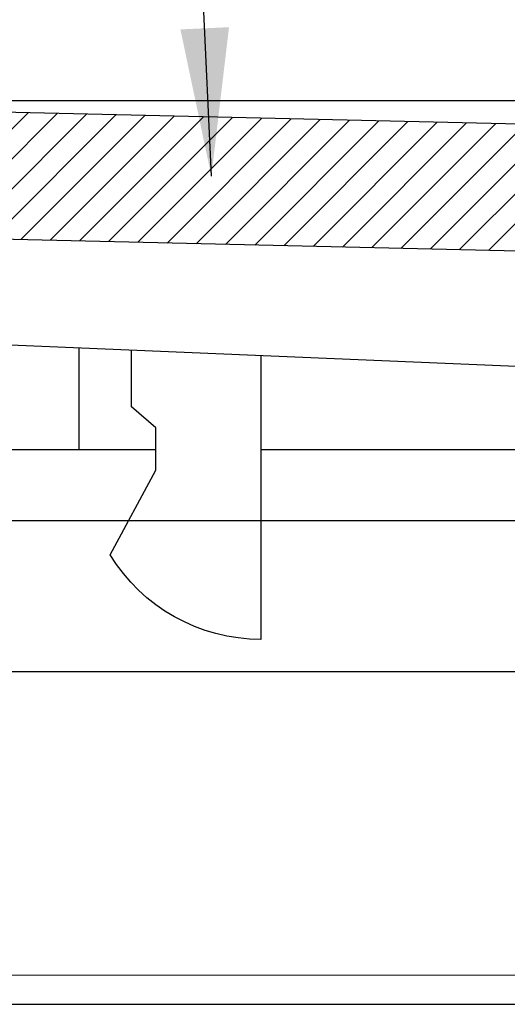
# Model space of a CAD drawing. Units: millimetres. Extents: x 947 to 1367, y 594 to 1188.
# Drawn here: x 1099 to 1122, y 947 to 994 of the extents above; entities that cross this region are included whole.
import ezdxf

# ---------------------------------------------------------------- set-up
doc = ezdxf.new("R2010")
doc.units = ezdxf.units.MM
doc.header["$LTSCALE"] = 2
doc.header["$PDSIZE"] = 50
doc.layers.add('5 [4]', color=89, linetype='Continuous', lineweight=0)
doc.layers.add('Unnamed [1]', color=89, linetype='Continuous', lineweight=0)
for name, color, linetype in [('UPONOR-KANSI', 6, 'Continuous'), ('UPONOR-RASTERI', 7, 'Continuous'), ('UPONOR-RUNKO', 2, 'Continuous')]:
    doc.layers.add(name, color=color, linetype=linetype)
doc.styles.add('CK_TEXT_STYLE_0001', font='Smooth', dxfattribs={"width": 0.6, "height": 7})
doc.dimstyles.new('KEYCREATOR_DIMSTYLE', dxfattribs={"dimtxt": 7, "dimasz": 7, "dimexe": 1.75, "dimexo": 1.75, "dimgap": 1.75, "dimtad": 0, "dimdec": 0, "dimdsep": 46, "dimtxsty": 'CK_TEXT_STYLE_0001', "dimblk1": 'CLOSED', "dimblk2": 'CLOSED', "dimsah": 1, "dimcen": 0, "dimadec": 0, "dimazin": 2, "dimtfac": 1, "dimtdec": 0, "dimtmove": 0, "dimatfit": 3, "dimfxl": 0, "dimtolj": 1, "dimarcsym": 0})
doc.dimstyles.get("Standard").update_dxf_attribs({"dimtxt": 0.18, "dimasz": 0.18, "dimexe": 0.18, "dimexo": 0.0625, "dimgap": 0.09, "dimtad": 0, "dimtih": 1, "dimtoh": 1, "dimdec": 4, "dimdsep": 46, "dimtxsty": 'Standard', "dimcen": 0.09, "dimadec": 0, "dimazin": 2, "dimtfac": 1, "dimtdec": 4, "dimtmove": 0, "dimatfit": 3, "dimfxl": 0, "dimtolj": 1, "dimarcsym": 0})

# ---------------------------------------------------------------- blocks, each defined once
blk = doc.blocks.new('_CLOSED')
at = {"color": 0, "linetype": 'ByBlock', "lineweight": -2}
for p, q in [((-1, 0.166667), (0, 0)), ((-1, 0.166667), (-1, -0.166667)), ((0, 0), (-1, -0.166667)), ((0, 0), (-1, 0))]:
    blk.add_line(p, q, dxfattribs=at)
blk = doc.blocks.new('*D99')
at = {"color": 0, "linetype": 'Continuous', "lineweight": -2}
for p, q in [((1055.985212238103, 992.3652201655739), (1055.985212238103, 1064.906797314011)), ((1264.75427851666, 992.3652201655739), (1264.75427851666, 1064.906797314011)), ((1062.985212238103, 1063.156797314011), (1152.065388019353, 1063.156797314011)), ((1173.765388019353, 1063.156797314011), (1257.75427851666, 1063.156797314011))]:
    blk.add_line(p, q, dxfattribs=at)
for p in [(1264.75427851666, 1063.156797314011), (1055.985212238103, 990.6152201655739), (1264.75427851666, 990.6152201655739)]:
    blk.add_point(p, dxfattribs=at)
at = {"color": 0, "linetype": 'Continuous', "lineweight": -2, "xscale": 7, "yscale": 7, "rotation": 180}
blk.add_blockref('_CLOSED', (1055.985212238103, 1063.156797314011), dxfattribs=at)
at = {"color": 0, "linetype": 'Continuous', "lineweight": -2, "xscale": 7, "yscale": 7}
blk.add_blockref('_CLOSED', (1264.75427851666, 1063.156797314011), dxfattribs=at)
at = {"color": 0, "lineweight": -2, "insert": (1162.915388019353, 1063.156797314011), "char_height": 7, "attachment_point": 5, "style": 'CK_TEXT_STYLE_0001'}
blk.add_mtext('\\W0.6;Ø 210', dxfattribs=at)
blk = doc.blocks.new('J13-11')
at = {"layer": 'UPONOR-RUNKO', "linetype": 'Continuous'}
for p, q in [((-58.9829211636511, 10.49999999999909), (-58.9829211636511, 15.2930559608667)), ((-69.99999999999955, 10.49999999999909), (-55.35511835624629, 10.49999999999909)), ((-70, 0), (4.547473508864641e-13, 0))]:
    blk.add_line(p, q, dxfattribs=at)
blk.add_lwpolyline([(-50.37989410834416, 10.49999999999909), (4.547473508864641e-13, 10.49999999999909), (36.7496303516632, 10.49999999999909)], dxfattribs=at)
blk = doc.blocks.new('*X75')
at = {"color": 0, "linetype": 'Continuous'}
for p, q in [((-656.6500344155405, 618.9705988449911), (-652.0425802495421, 623.5780530109896)), ((-656.4412829787826, 617.765136719376), (-650.6603263156971, 623.5460933824613)), ((-655.1440465037468, 617.6481596320385), (-649.2780723818523, 623.5141337539332)), ((-653.761792569902, 617.6162000035104), (-647.8958184480074, 623.482174125405)), ((-652.3795386360571, 617.5842403749822), (-646.5135645141626, 623.4502144968767)), ((-650.9972847022121, 617.5522807464539), (-645.1313105803176, 623.4182548683485)), ((-649.6150307683673, 617.5203211179257), (-643.7490566464728, 623.3862952398204)), ((-648.2327768345224, 617.4883614893976), (-642.3668027126279, 623.3543356112921)), ((-646.8505229006776, 617.4564018608693), (-640.9845487787829, 623.3223759827639)), ((-645.4682689668326, 617.4244422323411), (-639.6022948449381, 623.2904163542357)), ((-644.0860150329877, 617.3924826038129), (-638.2200409110932, 623.2584567257076)), ((-642.7037610991429, 617.3605229752847), (-636.8377869772484, 623.2264970971793)), ((-641.3215071652979, 617.3285633467565), (-635.4555330434034, 623.1945374686511)), ((-639.9392532314531, 617.2966037182283), (-634.0732791095585, 623.1625778401229)), ((-638.5569992976082, 617.2646440897), (-632.6910251757137, 623.1306182115947)), ((-637.1747453637633, 617.2326844611719), (-631.3087712418687, 623.0986585830665)), ((-635.7924914299184, 617.2007248326437), (-629.9265173080239, 623.0666989545383)), ((-634.4102374960735, 617.1687652041154), (-628.544263374179, 623.03473932601)), ((-633.0279835622287, 617.1368055755872), (-627.162009440334, 623.0027796974819)), ((-631.6457296283837, 617.1048459470591), (-625.7797555064892, 622.9708200689537)), ((-630.2634756945389, 617.0728863185308), (-624.3975015726443, 622.9388604404254))]:
    blk.add_line(p, q, dxfattribs=at)
blk = doc.blocks.new('J13-10')
at = {"layer": 'UPONOR-KANSI', "linetype": 'Continuous'}
for points in [[(-9.5, 19.21804959783003), (-65.51155760471511, 20.51311451354559, -0.4074587661354929), (-66, 21.0129809174714), (-66, 23.52520977001313), (-67, 24.04846478907621), (-86.56330310480917, 24.50079549670227, -0.3421134211516081), (-88.49999999999955, 23), (-92.5, 23, -0.4142135623730951), (-94.5, 25), (-94.49999999999955, 25.5, -0.4142135623730951), (-92.99999999999955, 27), (93, 27, -0.4142135623730951)], [(-50.37989410834416, 14.93229844167945), (-50.37989410834416, 1.524407979332864, -0.2613822802186758), (-57.50875764728198, 5.524407979332864), (-55.35511835624629, 9.524407979332864), (-55.35511835624629, 11.52440797933286), (-56.50122059557816, 12.52440797933286), (-56.50122059557816, 15.18898885349336)]]:
    blk.add_lwpolyline(points, format="xyb", dxfattribs=at)
for points in [[(86.5, 27), (0, 25), (-86.49999999999955, 27)], [(-9.5, 13.21804959783003), (-64.5, 15.52440797933286), (-64.5, 20.48972589840832)]]:
    blk.add_lwpolyline(points, dxfattribs=at)
at = {"layer": 'UPONOR-RASTERI', "linetype": 'Continuous'}
blk.add_blockref('*X75', (590.6500344155406, -597.1585721824583), dxfattribs=at)
blk = doc.blocks.new('*S105')
at = {"color": 7, "linetype": 'Continuous'}
blk.add_line((-44.48684366626776, 6.423202020697317), (90.5131563337327, 6.423202020697317), dxfattribs=at)

msp = doc.modelspace()

# ---------------------------------------------------------------- linework, layer by layer
at = {"layer": '5 [4]', "color": 0, "linetype": 'Continuous', "lineweight": 30}
msp.add_line((1160.369745377382, 969.9467855648802), (1077.885703644548, 969.9467855648802), dxfattribs=at)
at = {"layer": 'Unnamed [1]', "color": 0, "linetype": 'Continuous', "lineweight": 0}
msp.add_line((1230.23491782008, 948.4732664945832), (1090.504572934683, 948.4732664945832), dxfattribs=at)

# ---------------------------------------------------------------- block references
at = {"color": 7, "linetype": 'Continuous'}
msp.add_blockref('*S105', (1137.356589043649, 940.6677336148418), dxfattribs=at)
at = {"layer": 'UPONOR-KANSI'}
msp.add_blockref('J13-10', (1160.369745377382, 962.81778085216), dxfattribs=at)
at = {"layer": 'UPONOR-RUNKO'}
msp.add_blockref('J13-11', (1160.369745377382, 962.81778085216), dxfattribs=at)

# ---------------------------------------------------------------- dimensions: what is measured, and where the dimension line sits
at = {"layer": 'Unnamed [1]', "color": 0, "linetype": 'Continuous', "lineweight": 0}
dim = msp.add_linear_dim(base=(1264.75427851666, 1063.156797314011), p1=(1055.985212238103, 990.6152201655739), p2=(1264.75427851666, 990.6152201655739), text='Ø 210', dimstyle='KEYCREATOR_DIMSTYLE', dxfattribs=at)
dim.commit()
dim.dimension.update_dxf_attribs({"geometry": '*D99', "text_midpoint": (1162.915388019353, 1063.156797314011), "dimtype": 160})

# ---------------------------------------------------------------- leaders
at = {"color": 7, "linetype": 'Continuous'}
for points in [[(1088.06156993543, 978.7265177306274), (1101.672265987813, 1010.005833293038)], [(1107.645724366254, 986.2413131563304), (1106.659453701632, 1008.194320684609)]]:
    msp.add_leader(points, dimstyle='Standard', override={"dimscale": 2, "dimasz": 3.5}, dxfattribs=at)

doc.saveas('drawing.dxf')
